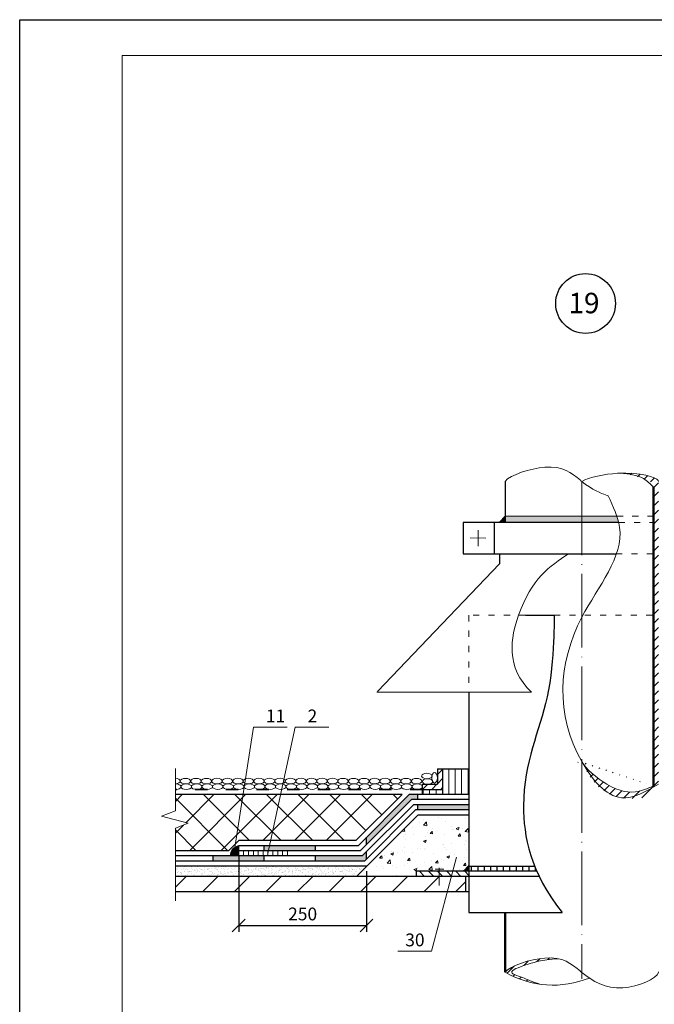
# Model space of a CAD drawing. Units: millimetres. Extents: x -162 to 4369, y -2916 to -949.
# Drawn here: x 1564 to 1688, y -1566 to -1373 of the extents above; entities that cross this region are included whole.
import ezdxf

# ---------------------------------------------------------------- set-up
doc = ezdxf.new("R2010")
doc.units = ezdxf.units.MM
doc.header["$PDMODE"] = 2
doc.linetypes.add('ACAD_ISO03W100', pattern=[30, 12, -18])
doc.linetypes.add('ACAD_ISO04W100', pattern=[30, 24, -3, 0, -3])
doc.layers.get('0').update_dxf_attribs({"plot": 0})
for name, color, linetype, lineweight in [('Надписи', 180, 'Continuous', 13), ('Основные линии', 7, 'Continuous', 30), ('Размеры', 200, 'Continuous', 13), ('Слой1', 7, 'Continuous', 25), ('Слой2', 7, 'Continuous', 35), ('Штампы', 7, 'Continuous', 15), ('Штрих', 151, 'Continuous', 9)]:
    doc.layers.add(name, color=color, linetype=linetype, lineweight=lineweight)
doc.styles.get("Standard").update_dxf_attribs({"font": 'TIMES.TTF'})
doc.dimstyles.new('привязка 100', dxfattribs={"dimtxt": 2.5, "dimasz": 2.5, "dimexe": 1.25, "dimexo": 1, "dimgap": 1, "dimtad": 1, "dimlfac": 10, "dimzin": 9, "dimtxsty": 'Standard', "dimblk": 'OBLIQUE', "dimcen": 2.5, "dimadec": 0, "dimazin": 0, "dimtfac": 1, "dimtmove": 1, "dimatfit": 3, "dimfxl": 0, "dimarcsym": 0})

# ---------------------------------------------------------------- blocks, each defined once
blk = doc.blocks.new('_Oblique')
at = {"color": 0, "linetype": 'ByBlock', "lineweight": -2}
blk.add_line((-0.5, -0.5), (0.5, 0.5), dxfattribs=at)
blk = doc.blocks.new('*D51')
at = {"layer": 'Defpoints', "color": 0}
for p in [(1606.688567842044, -1535.754349792528), (1631.688567842044, -1538.754349792528), (1631.688567842044, -1550.375988298066)]:
    blk.add_point(p, dxfattribs=at)
at = {"layer": 'Размеры', "color": 0, "lineweight": -2}
for p, q in [((1606.688567842044, -1536.754349792528), (1606.688567842044, -1551.625988298066)), ((1631.688567842044, -1539.754349792528), (1631.688567842044, -1551.625988298066)), ((1606.688567842044, -1550.375988298066), (1631.688567842044, -1550.375988298066))]:
    blk.add_line(p, q, dxfattribs=at)
at = {"layer": 'Размеры', "color": 0, "lineweight": -2, "xscale": 2.5, "yscale": 2.5, "zscale": 2.5, "rotation": 180}
blk.add_blockref('_Oblique', (1606.688567842044, -1550.375988298066), dxfattribs=at)
at = {"layer": 'Размеры', "color": 0, "lineweight": -2, "xscale": 2.5, "yscale": 2.5, "zscale": 2.5}
blk.add_blockref('_Oblique', (1631.688567842044, -1550.375988298066), dxfattribs=at)
at = {"layer": 'Размеры', "color": 0, "insert": (1619.188567842044, -1548.104358882061), "char_height": 2.5, "attachment_point": 5}
blk.add_mtext('{\\fTimes New Roman|b0|i0|c204|p18;250}', dxfattribs=at)

msp = doc.modelspace()

# ---------------------------------------------------------------- hatches: boundary and pattern name
at = {"layer": 'Слой1', "linetype": 'Continuous', "lineweight": 9}
h = msp.add_hatch(dxfattribs=at)
h.set_pattern_fill('ANSI31', color=0, scale=10, style=0)
h.set_pattern_definition([(45, (1564.169948331838, -1710.375668710854), (-0.8838834764831843, 0.8838834764831844), [])])
edge = h.paths.add_edge_path()
edge.add_spline(control_points=[(1687.773930668853, -1523.065981779393), (1687.773930668853, -1523.065981779393), (1684.365153986849, -1524.726472160219), (1679.717180128257, -1524.002669428564), (1674.421616370861, -1519.627680471817), (1673.773930668853, -1518.314286890569)], knot_values=[1.893477846462599, 1.893477846462599, 1.893477846462599, 1.893477846462599, 5.994513718820082, 11.69800901763998, 16.13722767334328, 16.13722767334328, 16.13722767334328, 16.13722767334328], degree=3, periodic=0)
edge.add_spline(control_points=[(1673.773930668853, -1518.314286890568), (1675.236541544932, -1521.577977312612), (1678.459225987523, -1526.6298592762), (1688.351657082223, -1525.356141975199), (1688.765044899156, -1523.417808208505)], knot_values=[53.82886798119811, 53.82886798119811, 53.82886798119811, 53.82886798119848, 64.32401479897608, 71.24291976657614, 71.24291976657614, 71.24291976657614, 71.24291976657614], degree=3, periodic=0)
edge.add_line((1688.765044899156, -1523.417808208505), (1688.752957240224, -1463.512468331006))
edge.add_spline(control_points=[(1688.752957240223, -1463.512468331006), (1688.752957240223, -1463.512468331006), (1688.850723497617, -1462.93808135918), (1685.574268046483, -1461.744464750282), (1681.363628565761, -1461.903479951576)], knot_values=[30.7662237069098, 30.7662237069098, 30.7662237069098, 30.7662237069098, 32.18720069983799, 39.90069475933459, 39.90069475933459, 39.90069475933459, 39.90069475933459], degree=3, periodic=0)
edge.add_spline(control_points=[(1681.363628565761, -1461.903479951576), (1682.684193155305, -1462.130733454071), (1684.749291440603, -1462.486112374609), (1687.98056405964, -1463.799678490226), (1687.773930668853, -1464.632638720119)], knot_values=[0, 0, 0, 0, 4.566556625432741, 7.141179107456083, 7.141179107456083, 7.141179107456083, 7.141179107456083], degree=3, periodic=0)
edge.add_line((1687.773930668853, -1464.632638720119), (1687.773930668853, -1523.065981779392))
at = {"layer": 'Слой1', "linetype": 'Continuous', "lineweight": 15}
for points in [[(1658.773930668853, -1470.344530128026), (1658.773930668853, -1471.503440150628), (1657.705735005194, -1471.503440150628)], [(1650.636686315036, -1539.754349792528), (1651.688567842044, -1539.754349792528), (1651.688567842044, -1538.631860183382)]]:
    msp.add_hatch(color=0, dxfattribs=at).paths.add_polyline_path(points)
h = msp.add_hatch(color=0, dxfattribs=at)
h.paths.add_polyline_path([(1673.773930668853, -1470.344530128026), (1658.773930668853, -1470.344530128026), (1658.773930668853, -1471.52872261475), (1673.773930668853, -1471.52872261475)])
edge = h.paths.add_edge_path()
edge.add_line((1680.639538209246, -1470.344530128026), (1673.773930668854, -1470.344530128026))
edge.add_line((1673.773930668853, -1470.344530128026), (1673.773930668853, -1471.52872261475))
edge.add_line((1673.773930668853, -1471.52872261475), (1680.977815480365, -1471.52872261475))
edge.add_spline(control_points=[(1680.977815480365, -1471.52872261475), (1680.885683773923, -1471.13515396832), (1680.771209008124, -1470.740326475292), (1680.639538209246, -1470.344530128026)], knot_values=[4.228077920877688, 4.228077920877688, 4.228077920877688, 4.228077920877688, 5.493603990850938, 5.493603990850938, 5.493603990850938, 5.493603990850938], degree=3, periodic=0)
h = msp.add_hatch(dxfattribs=at)
h.set_pattern_fill('ANSI31', color=0, scale=10, style=0)
h.set_pattern_definition([(45, (1577.97359640871, -1712.17748069701), (-0.8838834764831843, 0.8838834764831844), [])])
h.paths.add_polyline_path([(1646.549060397623, -1523.754349792528), (1646.549060397623, -1519.754349792528), (1645.549060397623, -1519.754349792528), (1645.549060397623, -1522.754349792528), (1642.581851649327, -1522.754349792528), (1642.581851649327, -1523.754349792528)])
at = {"layer": 'Слой1', "lineweight": 15}
msp.add_hatch(color=256, dxfattribs=at).paths.add_polyline_path([(1606.688567842044, -1535.754349792528), (1606.688567842044, -1534.755681985537, 0.3709470658072198), (1605.05828253178, -1536.754349792528), (1606.688567842044, -1536.754349792528)])
at = {"layer": 'Слой1', "linetype": 'Continuous', "lineweight": 9}
h = msp.add_hatch(dxfattribs=at)
h.set_pattern_fill('ANSI31', color=0, scale=10, angle=90, style=0)
h.set_pattern_definition([(135, (-587.7745863587652, -3112.40212151374), (-0.8838834764831844, -0.8838834764831843), [])])
h.paths.add_polyline_path([(1645.895937495334, -1539.754349792528), (1641.436636258171, -1539.754349792528), (1641.436636258171, -1540.754349792528), (1645.895937495334, -1540.754349792528)])
h.paths.add_polyline_path([(1648.243022934744, -1539.754349792528), (1645.895937495334, -1539.754349792528), (1645.895937495334, -1540.754349792528), (1647.818071203416, -1540.754349792528)])
h.paths.add_polyline_path([(1651.688567842044, -1539.754349792528), (1648.243022934744, -1539.754349792528), (1647.818071203416, -1540.754349792528), (1651.688567842044, -1540.754349792528)])
at = {"layer": 'Слой1', "linetype": 'Continuous', "lineweight": 30}
h = msp.add_hatch(dxfattribs=at)
h.set_pattern_fill('ANSI31', color=0, scale=10, angle=45, style=0)
h.set_pattern_definition([(90, (-587.7745863587652, -3112.40212151374), (-1.25, 2.220446049250313e-16), [])])
h.paths.add_polyline_path([(1658.773930668853, -1538.754349792528), (1651.688567842044, -1538.754349792528), (1651.688567842044, -1539.754349792528), (1658.773930668853, -1539.754349792528)])
edge = h.paths.add_edge_path()
edge.add_line((1664.540046624981, -1538.754349792528), (1658.773930668853, -1538.754349792528))
edge.add_line((1658.773930668853, -1538.754349792528), (1658.773930668853, -1539.754349792528))
edge.add_line((1658.773930668853, -1539.754349792528), (1664.959521498916, -1539.754349792528))
edge.add_spline(control_points=[(1664.959521498916, -1539.754349792528), (1664.812050709019, -1539.419254121484), (1664.672342747054, -1539.085890967489), (1664.540046624981, -1538.754349792528)], knot_values=[47.33131431642618, 47.33131431642618, 47.33131431642618, 47.33131431642618, 47.92129685056963, 47.92129685056963, 47.92129685056963, 47.92129685056963], degree=3, periodic=0)
at = {"layer": 'Слой1', "linetype": 'Continuous', "lineweight": 9}
h = msp.add_hatch(dxfattribs=at)
h.set_pattern_fill('ANSI31', color=0, scale=35, style=0)
h.set_pattern_definition([(45, (-587.7745863587652, -3112.40212151374), (-3.093592167691145, 3.093592167691146), [])])
h.paths.add_polyline_path([(1594.312275998799, -1540.754349792528), (1594.312275998799, -1543.754349792528), (1646.543216009434, -1543.754349792528), (1647.818071203416, -1540.754349792528)])
h.paths.add_polyline_path([(1651.110926883132, -1540.754349792528), (1647.818071203416, -1540.754349792528), (1646.543216009434, -1543.754349792528), (1651.110926883132, -1543.754349792528)])
h = msp.add_hatch(dxfattribs=at)
h.set_pattern_fill('ANSI31', color=0, scale=10, style=0)
h.set_pattern_definition([(45, (1564.169948331838, -1702.412618856281), (-0.8838834764831843, 0.8838834764831844), [])])
edge = h.paths.add_edge_path()
edge.add_spline(control_points=[(1669.180642410322, -1556.85984531142), (1668.42888920345, -1556.704762332063), (1665.218720015919, -1556.499655793925), (1659.744285336395, -1558.208968087101), (1658.773930668853, -1559.491825973988)], knot_values=[2.50036754028339, 2.50036754028339, 2.50036754028339, 2.50036754028339, 4.613884745972083, 10.35175581765063, 10.35175581765063, 10.35175581765063, 10.35175581765063], degree=3, periodic=0)
edge.add_arc((1668.173133327355, -1543.296811645412), 18.72494325007055, 239.8701358546676, 261.8850209045949)
edge.add_spline(control_points=[(1665.529919336524, -1561.834258058472), (1664.09541014872, -1561.400543029314), (1662.193701216739, -1560.450842440405), (1658.773930668853, -1559.491825973988), (1663.224638055121, -1557.883819162066), (1665.636381529393, -1557.270073798662), (1667.335260663659, -1556.944241679064), (1669.180642410322, -1556.85984531142)], knot_values=[1.518098042227586, 1.518098042227586, 1.518098042227586, 1.518098042227586, 3.403382818242795, 5.260077795582795, 7.757454115906112, 10.46716140500786, 14.23945009103562, 14.23945009103562, 14.23945009103562, 14.23945009103562], degree=3, periodic=0)
at = {"layer": 'Штрих', "linetype": 'Continuous'}
h = msp.add_hatch(dxfattribs=at)
h.set_pattern_fill('ANSI31', color=0, scale=10, angle=45, style=0)
h.set_pattern_definition([(90, (1161.522575976294, -1383.490628288296), (-1.25, 2.220446049250313e-16), [])])
h.paths.add_polyline_path([(1651.688567842044, -1519.754349792528), (1646.549060397623, -1519.754349792528), (1646.549060397623, -1524.754349792528), (1651.688567842044, -1524.754349792528)])
h.paths.add_polyline_path([(1646.549060397623, -1523.754349792528), (1642.581851649327, -1523.754349792528), (1642.581851649327, -1524.754349792528), (1646.549060397623, -1524.754349792528)])
at = {"layer": 'Штрих'}
h = msp.add_hatch(dxfattribs=at)
h.set_pattern_fill('ANSI37', color=0, scale=35, style=0)
h.set_pattern_definition([(45, (1161.522575976294, -1383.490628288296), (-3.093592167691145, 3.093592167691146), []), (135, (1161.522575976294, -1383.490628288296), (-3.093592167691146, -3.093592167691145), [])])
h.paths.add_polyline_path([(1629.617500030178, -1533.754349792528), (1638.617500030178, -1524.754349792528), (1594.312275998799, -1524.754349792528), (1594.312275998799, -1527.932117486979), (1591.600984513313, -1528.982566724066), (1596.786981042446, -1530.374064825348), (1594.312275998799, -1531.320559686914), (1594.312275998799, -1535.754349792528), (1605.688567842044, -1535.754349792528), (1605.688567842044, -1534.754349792528), (1606.688567842044, -1533.754349792528)])
h = msp.add_hatch(color=0, dxfattribs=at)
h.paths.add_polyline_path([(1651.688567842044, -1526.754349792528), (1641.688567842044, -1526.754349792528), (1641.688567842044, -1527.754349792528), (1651.688567842044, -1527.754349792528)])
h.paths.add_polyline_path([(1640.445927154925, -1525.754349792528), (1641.688567842044, -1525.754349792528), (1641.688567842044, -1524.754349792528), (1640.031713592552, -1524.754349792528), (1631.688567842044, -1533.097495543035), (1631.688567842044, -1534.511709105408)])
h.paths.add_polyline_path([(1631.688567842044, -1537.340136230155), (1631.688567842044, -1535.925922667782), (1630.860140717298, -1536.754349792528), (1621.688567842044, -1536.754349792528), (1621.688567842044, -1537.754349792528), (1631.274354279671, -1537.754349792528)])
h.paths.add_polyline_path([(1621.688567842044, -1534.754349792528), (1611.688567842044, -1534.754349792528), (1611.688567842044, -1535.754349792528), (1621.688567842044, -1535.754349792528)])
h.paths.add_polyline_path([(1611.688567842044, -1536.754349792528), (1607.830582152766, -1536.754349792528), (1607.409223142755, -1537.754349792528), (1611.688567842044, -1537.754349792528)])
h.paths.add_polyline_path([(1607.830582152766, -1536.754349792528), (1601.688567842044, -1536.754349792528), (1601.688567842044, -1537.754349792528), (1607.409223142755, -1537.754349792528)])
h = msp.add_hatch(dxfattribs=at)
h.set_pattern_fill('AR-CONC', color=0, scale=0.03, style=0)
h.set_pattern_definition([(49.99999999999999, (3544.126256486259, -4078.37182949297), (5.46554006988012, -0.4781725661670926), [0.5715, -6.2865]), (355, (3544.126256486259, -4078.37182949297), (-1.05728477927001, 5.731699286465399), [0.4572, -5.029199999999999]), (100.451, (3544.581716486259, -4078.411676992971), (4.408275049978777, 5.253500634608756), [0.4857, -5.3427]), (46.18420000000001, (3544.126256486259, -4076.84782949297), (8.132371226763897, -1.261269837981814), [0.85725, -9.429749999999999]), (96.6356, (3544.803953486259, -4076.952934492971), (7.122127033987114, 7.422766676701476), [0.7285499999999973, -8.014049999999955]), (351.1840000000001, (3544.126256486259, -4076.84782949297), (7.122138174418017, 7.42275353581793), [0.6858, -7.5438]), (21, (3544.88825648626, -4077.22882949297), (4.548446395061498, -3.067965555502875), [0.5715, -6.2865]), (326.0000000000001, (3544.88825648626, -4077.22882949297), (1.854060850429412, 5.525638983669578), [0.4572, -5.029199999999999]), (71.4514, (3545.26729148626, -4077.48449249297), (6.402494723103733, 2.457685731481723), [0.4857, -5.3427]), (37.50000000000001, (3544.126256486259, -4078.37182949297), (0.0926580975177545, 2.536651166194593), [0, -4.96824, 0, -5.1054, 0, -5.04825]), (7.499999999999999, (3544.126256486259, -4078.37182949297), (2.004589875309172, 3.005417244543585), [0, -2.910839999999999, 0, -4.85394, 0, -1.92405]), (327.5, (3542.42699648626, -4078.37182949297), (4.067717855006141, -0.1718623197802039), [0, -1.905, 0, -5.9436, 0, -7.886699999999999]), (317.5, (3541.664996486259, -4078.37182949297), (4.443875441580541, 0.7627947309999904), [0, -2.4765, 0, -3.94716, 0, -5.6007])])
h.paths.add_polyline_path([(1641.436636258171, -1539.754349792528), (1650.636686315035, -1539.754349792528), (1651.688567842044, -1538.631860183382), (1651.688567842044, -1528.754349792528), (1641.688567842044, -1528.754349792528), (1629.688567842044, -1540.754349792528), (1641.436636258171, -1540.754349792528)])
at = {"layer": 'Штрих', "linetype": 'Continuous'}
h = msp.add_hatch(dxfattribs=at)
h.set_pattern_fill('AR-SAND', color=0, scale=0.5, style=0)
h.set_pattern_definition([(37.50000000000001, (1161.522575976294, -1383.490628288296), (-0.03149667905480408, 0.9634118845065793), [0, -0.76, 0, -0.85, 0, -0.8125]), (7.499999999999999, (1161.522575976294, -1383.490628288296), (0.8848883526338636, 1.41107303261487), [0, -0.41, 0, -0.685, 0, -0.2625]), (327.5, (1160.907575976294, -1383.490628288296), (1.557070930875748, 0.002829526768482249), [0, -0.25, 0, -0.9, 0, -1.175]), (317.5, (1160.907575976294, -1383.490628288296), (1.503063302286147, 0.4388377824671246), [0, -0.125, 0, -0.59, 0, -0.675])])
h.paths.add_polyline_path([(1629.688567842044, -1540.754349792528), (1631.688567842044, -1538.754349792528), (1594.312275998799, -1538.754349792528), (1594.312275998799, -1540.754349792528)])

# ---------------------------------------------------------------- linework, layer by layer
at = {"color": 0}
for p, q in [((1563.876219312195, -1373.22881238516), (1773.876219312195, -1373.22881238516)), ((1563.876219312195, -1669.22881238516), (1563.876219312195, -1373.22881238516))]:
    msp.add_line(p, q, dxfattribs=at)
at = {"layer": 'Надписи', "color": 0, "linetype": 'Continuous'}
for points in [[(1605.780845456302, -1535.981213684213), (1609.568052011576, -1511.607268411769), (1616.140909656203, -1511.607268411769)], [(1612.41644921503, -1536.254349792528), (1617.712714365355, -1511.607268411769), (1624.285572009982, -1511.607268411769)], [(1649.248993259268, -1536.982029342874), (1644.383332182193, -1555.405750056046), (1637.810474537567, -1555.405750056046)]]:
    msp.add_lwpolyline(points, dxfattribs=at)
at = {"layer": 'Основные линии', "color": 0, "linetype": 'ACAD_ISO03W100', "lineweight": 35, "ltscale": 0.2}
msp.add_lwpolyline([(1642.581851649327, -1523.754349792528), (1594.312275998799, -1523.754349792528)], dxfattribs=at)
at = {"layer": 'Основные линии', "color": 0, "linetype": 'Continuous', "lineweight": 30}
for points in [[(1638.617500030178, -1524.754349792528), (1594.312275998799, -1524.754349792528)], [(1638.617500030178, -1524.754349792528), (1629.617500030178, -1533.754349792528)], [(1640.031713592552, -1524.754349792528), (1630.031713592552, -1534.754349792528)], [(1651.688567842044, -1524.754349792528), (1640.031713592552, -1524.754349792528)], [(1641.688567842044, -1525.754349792528), (1641.688567842044, -1524.754349792528)], [(1640.445927154925, -1525.754349792528), (1630.445927154925, -1535.754349792528)], [(1640.860140717298, -1526.754349792528), (1630.860140717298, -1536.754349792528)], [(1651.688567842044, -1525.754349792528), (1640.445927154925, -1525.754349792528)], [(1651.688567842044, -1526.754349792528), (1640.860140717298, -1526.754349792528)], [(1641.688567842044, -1527.754349792528), (1641.688567842044, -1526.754349792528)], [(1641.688567842044, -1528.754349792528), (1629.688567842044, -1540.754349792528)], [(1641.274354279671, -1527.754349792528), (1631.274354279671, -1537.754349792528)], [(1651.688567842044, -1527.754349792528), (1641.274354279671, -1527.754349792528)], [(1651.688567842044, -1528.754349792528), (1641.688567842044, -1528.754349792528)], [(1604.688567842044, -1535.754349792528), (1606.688567842044, -1533.754349792528)], [(1629.617500030178, -1533.754349792528), (1606.688567842044, -1533.754349792528)], [(1631.688567842044, -1534.511709105409), (1631.688567842044, -1533.097495543035)], [(1604.688567842044, -1535.754349792528), (1594.312275998799, -1535.754349792528)], [(1604.688567842044, -1535.754349792528), (1605.688567842044, -1534.754349792528)], [(1630.031713592552, -1534.754349792528), (1606.688567842044, -1534.754349792528)], [(1606.688567842044, -1535.754349792528), (1606.688567842044, -1534.754349792528)], [(1630.445927154925, -1535.754349792528), (1606.688567842044, -1535.754349792528)], [(1611.688567842044, -1535.754349792528), (1611.688567842044, -1534.754349792528)], [(1621.688567842044, -1535.754349792528), (1621.688567842044, -1534.754349792528)], [(1631.688567842044, -1537.340136230155), (1631.688567842044, -1535.925922667782)], [(1630.860140717298, -1536.754349792528), (1594.312275998799, -1536.754349792528)], [(1631.274354279671, -1537.754349792528), (1594.312275998799, -1537.754349792528)], [(1601.688567842044, -1537.754349792528), (1601.688567842044, -1536.754349792528)], [(1611.688567842044, -1537.754349792528), (1611.688567842044, -1536.754349792528)], [(1621.688567842044, -1537.754349792528), (1621.688567842044, -1536.754349792528)], [(1631.688567842044, -1538.754349792528), (1594.312275998799, -1538.754349792528)]]:
    msp.add_lwpolyline(points, dxfattribs=at)
at = {"layer": 'Слой1', "color": 0, "linetype": 'Continuous', "lineweight": 30, "ltscale": 0.6}
msp.add_lwpolyline([(1658.773930668853, -1463.516631022782), (1658.773930668853, -1471.503440150628)], dxfattribs=at)
at = {"layer": 'Слой1', "color": 0, "linetype": 'ACAD_ISO04W100', "lineweight": 13, "ltscale": 0.6}
msp.add_lwpolyline([(1673.773930668853, -1463.516631022782), (1673.773930668853, -1560.760826087185)], dxfattribs=at)
at = {"layer": 'Слой1', "color": 0, "linetype": 'ACAD_ISO04W100', "lineweight": 15, "ltscale": 0.6}
msp.add_lwpolyline([(1673.773930668853, -1463.516631022782), (1673.773930668853, -1560.760826087185)], dxfattribs=at)
msp.add_lwpolyline([(1673.773930668853, -1463.516631022782), (1673.773930668853, -1560.760826087185)], dxfattribs=at)
msp.add_lwpolyline([(1673.773930668853, -1463.516631022782), (1673.773930668853, -1560.760826087185)], dxfattribs=at)
at = {"layer": 'Слой1', "color": 0, "linetype": 'Continuous', "lineweight": 50, "ltscale": 0.6}
for points in [[(1687.773930668853, -1464.632638720119), (1687.773930668853, -1523.065981779393)], [(1658.773930668853, -1547.811886850204), (1658.773930668853, -1559.491825973988)]]:
    msp.add_lwpolyline(points, dxfattribs=at)
at = {"layer": 'Слой1', "color": 0, "linetype": 'Continuous', "lineweight": 15}
for points in [[(1657.705735005194, -1471.503440150628), (1658.773930668853, -1470.344530128026)], [(1658.773930668853, -1470.344530128026), (1680.639538209246, -1470.344530128026)], [(1655.018902755665, -1474.610217960787), (1651.968991118886, -1474.573965945188)], [(1653.493946937276, -1473.051345650711), (1653.493946937276, -1476.169093012348)], [(1633.815583961955, -1504.594240651192), (1657.705735005194, -1479.649368754432)], [(1663.921486735969, -1504.731739050622), (1633.683899279661, -1504.731739050622)], [(1594.312275998799, -1519.65318398451), (1594.312275998799, -1527.932117486979)], [(1594.312275998799, -1527.932117486979), (1591.600984513313, -1528.982566724066), (1596.786981042446, -1530.374064825348), (1594.312275998799, -1531.320559686914)], [(1594.312275998799, -1531.320559686914), (1594.312275998799, -1545.529868928986)], [(1645.114014593026, -1539.355247991875), (1646.795150441903, -1539.355247991875)], [(1645.895937495334, -1539.079423360844), (1645.895937495334, -1542.565992810819)], [(1651.688567842044, -1538.631860183382), (1650.636686315036, -1539.754349792528)]]:
    msp.add_lwpolyline(points, dxfattribs=at)
at = {"layer": 'Слой1', "color": 0, "linetype": 'ACAD_ISO03W100', "lineweight": 15, "ltscale": 0.1}
for points in [[(1680.639538209246, -1470.344530128026), (1687.773930668853, -1470.344530128026)], [(1680.977815480365, -1471.52872261475), (1687.773930668853, -1471.52872261475)], [(1680.486002470288, -1477.691713306824), (1687.773930668853, -1477.691713306824)], [(1662.731249255448, -1489.70370977029), (1651.688567842044, -1489.70370977029)], [(1651.688567842044, -1489.70370977029), (1651.688567842044, -1489.70370977029), (1651.688567842044, -1504.731739050622)], [(1668.34845831277, -1489.70370977029), (1687.773930668853, -1489.70370977029)]]:
    msp.add_lwpolyline(points, dxfattribs=at)
at = {"layer": 'Слой1', "color": 0, "linetype": 'Continuous', "lineweight": 30}
for points in [[(1680.977815480365, -1471.52872261475), (1650.589264698351, -1471.52872261475), (1650.589264698351, -1477.691713306824), (1680.486002470288, -1477.691713306824)], [(1656.616479165597, -1471.52872261475), (1656.616479165597, -1477.691713306824)], [(1662.731249255448, -1489.70370977029), (1668.34845831277, -1489.70370977029)], [(1651.688567842044, -1504.731739050622), (1651.688567842044, -1547.811886850204)], [(1645.549060397623, -1519.754349792528), (1651.688567842044, -1519.754349792528)], [(1645.549060397623, -1519.754349792528), (1645.549060397623, -1522.754349792528)], [(1646.549060397623, -1519.754349792528), (1646.549060397623, -1524.754349792528)], [(1642.581851649327, -1522.754349792528), (1642.581851649327, -1524.754349792528)], [(1642.581851649327, -1522.754349792528), (1645.549060397623, -1522.754349792528)], [(1642.581851649327, -1522.754349792528), (1645.549060397623, -1522.754349792528)], [(1642.581851649327, -1523.754349792528), (1646.549060397623, -1523.754349792528)], [(1651.688567842044, -1525.754349792528), (1651.688567842044, -1537.754349792528)], [(1664.959521498916, -1539.754349792528), (1641.436636258171, -1539.754349792528)], [(1641.436636258171, -1540.754349792528), (1641.436636258171, -1539.754349792528)], [(1651.688567842044, -1538.754349792528), (1664.540046624981, -1538.754349792528)], [(1665.4205589284, -1540.754349792528), (1594.312275998799, -1540.754349792528)], [(1651.110926883132, -1543.754349792528), (1651.110926883132, -1540.754349792528)], [(1651.688567842044, -1543.754349792528), (1594.312275998799, -1543.754349792528)], [(1651.688567842044, -1547.811886850204), (1669.947143860481, -1547.811886850204)]]:
    msp.add_lwpolyline(points, dxfattribs=at)
at = {"layer": 'Слой1', "color": 0, "linetype": 'Continuous'}
for points in [[(1657.705735005194, -1471.503440150628), (1658.773930668853, -1471.503440150628)], [(1657.705735005194, -1477.691713306824), (1657.705735005194, -1477.691713306824), (1657.705735005194, -1479.649368754432), (1657.705735005194, -1479.649368754432)]]:
    msp.add_lwpolyline(points, dxfattribs=at)
at = {"layer": 'Слой1', "lineweight": 15}
for points in [[(1606.688567842044, -1535.754349792528), (1606.688567842044, -1536.754349792528)], [(1607.643214737542, -1535.754349792528), (1607.643214737542, -1536.754349792528)], [(1608.597861633039, -1535.754349792528), (1608.597861633039, -1536.754349792528)], [(1609.552508528537, -1535.754349792528), (1609.552508528537, -1536.754349792528)], [(1610.507155424035, -1535.754349792528), (1610.507155424035, -1536.754349792528)], [(1611.461802319533, -1535.754349792528), (1611.461802319533, -1536.754349792528)], [(1612.41644921503, -1535.754349792528), (1612.41644921503, -1536.754349792528)], [(1613.371096110528, -1535.754349792528), (1613.371096110528, -1536.754349792528)], [(1614.325743006026, -1535.754349792528), (1614.325743006026, -1536.754349792528)], [(1615.280389901523, -1535.754349792528), (1615.280389901523, -1536.754349792528)], [(1616.235036797021, -1535.754349792528), (1616.235036797021, -1536.754349792528)]]:
    msp.add_lwpolyline(points, dxfattribs=at)
at = {"layer": 'Слой1', "linetype": 'Continuous', "lineweight": 30}
msp.add_circle((1674.501068074171, -1428.73230204581), 5.841844858914433, dxfattribs=at)
at = {"layer": 'Слой1', "lineweight": 15}
msp.add_arc((1607.0350785781, -1536.702560274672), 1.977474339380575, 80.13073012360557, 181.5007325541206, dxfattribs=at)
at = {"layer": 'Слой1', "color": 0, "linetype": 'Continuous', "lineweight": 15}
msp.add_arc((1668.173133327355, -1543.296811645412), 18.72494325007055, 239.8701358546462, 292.2277225254994, dxfattribs=at)
for points, knots in [([(1658.773930668853, -1463.516631022782), (1659.744285336395, -1462.233773135895), (1668.883581063094, -1459.380161493573), (1671.712224492861, -1461.862157198468), (1673.498833674547, -1463.29706172101)], [2.50036754028339, 2.50036754028339, 2.50036754028339, 2.50036754028339, 8.23823861196194, 15.60786877696478, 15.60786877696478, 15.60786877696478, 15.60786877696478]), ([(1673.470666973187, -1463.325181123892), (1673.561759082129, -1463.39834120861), (1675.753140902302, -1465.15098714032), (1678.93592994445, -1466.35587647031), (1678.93592994445, -1466.35587647031), (1678.93592994445, -1466.35587647031)], [15.60786877696478, 15.60786877696478, 15.60786877696478, 15.60786877696478, 15.98361696002639, 24.59682109979697, 30.7662237069098, 30.7662237069098, 30.7662237069098, 30.7662237069098]), ([(1688.752957240223, -1463.512468331006), (1688.752957240223, -1463.512468331006), (1688.854776523342, -1462.914269409792), (1683.6163649378, -1461.044685704848), (1675.191420453298, -1462.681528089649), (1673.773930668853, -1463.516631022782)], [30.7662237069098, 30.7662237069098, 30.7662237069098, 30.7662237069098, 32.18720069983799, 40.27937598480632, 44.77248332393059, 44.77248332393059, 44.77248332393059, 44.77248332393059]), ([(1671.148868949177, -1477.691713306824), (1667.549667701318, -1480.063029516301), (1661.846259038205, -1483.820692531158), (1658.773930668853, -1499.877637077192), (1663.921486735969, -1504.731739050622)], [0, 0, 0, 0, 14.66780080129854, 23.24306322373381, 23.24306322373381, 23.24306322373381, 23.24306322373381]), ([(1673.773930668853, -1518.314286890569), (1674.421616370861, -1519.627680471817), (1679.717180128257, -1524.002669428564), (1684.365153986849, -1524.726472160219), (1687.773930668853, -1523.065981779393), (1687.773930668853, -1523.065981779393)], [1.893477846462599, 1.893477846462599, 1.893477846462599, 1.893477846462599, 6.332696502165899, 12.03619180098579, 16.13722767334328, 16.13722767334328, 16.13722767334328, 16.13722767334328]), ([(1658.773930668853, -1559.491825973988), (1659.744285336395, -1558.208968087101), (1668.883581063094, -1555.35535644478), (1671.712224492861, -1557.837352149674), (1673.498833674547, -1559.272256672216)], [2.50036754028339, 2.50036754028339, 2.50036754028339, 2.50036754028339, 8.23823861196194, 15.60786877696478, 15.60786877696478, 15.60786877696478, 15.60786877696478]), ([(1665.529919336524, -1561.834258058472), (1664.09541014872, -1561.400543029314), (1662.193701216739, -1560.450842440405), (1658.773930668853, -1559.491825973988), (1663.224638055121, -1557.883819162066), (1665.636381529393, -1557.270073798662), (1667.335260663659, -1556.944241679064), (1669.180642410322, -1556.85984531142)], [1.518098042227586, 1.518098042227586, 1.518098042227586, 1.518098042227586, 3.403382818242795, 5.260077795582795, 7.757454115906112, 10.46716140500786, 14.23945009103562, 14.23945009103562, 14.23945009103562, 14.23945009103562]), ([(1673.470666973187, -1559.300376075097), (1673.561759082129, -1559.373536159816), (1675.753140902302, -1561.126182091526), (1680.639927794385, -1564.236472599144), (1688.52222953275, -1560.690758586439), (1688.756419620985, -1559.471437407557), (1688.759704743471, -1559.447458624798)], [15.60786877696478, 15.60786877696478, 15.60786877696478, 15.60786877696478, 15.98361696002639, 24.59682109979697, 32.18720069983799, 32.34066363096935, 32.34066363096935, 32.34066363096935, 32.34066363096935])]:
    msp.add_open_spline(points, degree=3, knots=knots, dxfattribs=at)
for points, end_tangent in [([(1681.363628565761, -1461.903479951576), (1685.802193784036, -1462.977061907648), (1687.773930668853, -1464.632638720119)], (-0.2407732305171204, -0.9705813986814036)), ([(1678.935929944449, -1466.35587647031), (1681.151110957634, -1472.453982564802), (1673.773930668853, -1490.092560383862), (1673.773930668853, -1518.314286890569), (1681.543681404773, -1525.369716021981), (1688.764902203505, -1522.710621524271)], (-0.1879261387952203, 0.9821831633445565))]:
    msp.add_spline(points, degree=3, dxfattribs=dict(at, end_tangent=end_tangent))
at = {"layer": 'Слой1', "color": 0, "linetype": 'Continuous', "lineweight": 30}
msp.add_open_spline([(1668.34845831277, -1489.70370977029), (1668.34845831277, -1489.70370977029), (1668.747095633976, -1506.616848274912), (1660.346379864052, -1521.900817211926), (1663.676830014365, -1540.070152455846), (1669.947143860481, -1547.811886850204)], degree=3, knots=[0, 0, 0, 0, 20.39677986837365, 39.68190943070948, 52.49147077891183, 52.49147077891183, 52.49147077891183, 52.49147077891183], dxfattribs=at)
at = {"layer": 'Штампы', "color": 0}
for p, q in [((1583.876219312195, -1380.22881238516), (1766.876219312195, -1380.22881238516)), ((1583.876219312194, -1662.22881238516), (1583.876219312195, -1380.22881238516))]:
    msp.add_line(p, q, dxfattribs=at)
at = {"layer": 'Штрих', "color": 0, "linetype": 'Continuous'}
for centre, major_axis in [((1643.477046827071, -1521.130555418566), (1.026533066067941, 0)), ((1644.980418464334, -1521.480632363303), (6.285494575577836e-17, 1.026533066067941)), ((1596.286754119977, -1522.131612735673), (1.026533066067941, 0)), ((1596.428758160978, -1523.220504854296), (1.026533066067941, 0)), ((1598.339820252113, -1522.131612735673), (1.026533066067941, 0)), ((1598.481824293114, -1523.2205048543), (1.026533066067941, 0)), ((1600.392886384248, -1522.131612735677), (1.026533066067941, 0)), ((1600.535002745995, -1523.212468971161), (1.026533066067941, 0)), ((1602.446064837131, -1522.123576852538), (1.026533066067941, 0)), ((1602.588068878132, -1523.212468971165), (1.026533066067941, 0)), ((1604.499130969266, -1522.123576852542), (1.026533066067941, 0)), ((1604.641135010267, -1523.212468971163), (1.026533066067941, 0)), ((1606.552197101402, -1522.12357685254), (1.026533066067941, 0)), ((1606.694201142403, -1523.212468971165), (1.026533066067941, 0)), ((1608.605263233538, -1522.123576852542), (1.026533066067941, 0)), ((1608.747267274539, -1523.212468971169), (1.026533066067941, 0)), ((1610.658329365674, -1522.123576852546), (1.026533066067941, 0)), ((1610.800445727421, -1523.20443308803), (1.026533066067941, 0)), ((1612.711507818555, -1522.115540969407), (1.026533066067941, 0)), ((1612.853511859556, -1523.204433088034), (1.026533066067941, 0)), ((1614.764573950692, -1522.11554096941), (1.026533066067941, 0)), ((1614.906577991693, -1523.212468971165), (1.026533066067941, 0)), ((1616.817640082827, -1522.123576852542), (1.026533066067941, 0)), ((1616.959644123828, -1523.212468971165), (1.026533066067941, 0)), ((1618.870706214963, -1522.123576852542), (1.026533066067941, 0)), ((1619.012710255965, -1523.212468971169), (1.026533066067941, 0)), ((1620.923772347099, -1522.123576852546), (1.026533066067941, 0)), ((1621.065888708846, -1523.20443308803), (1.026533066067941, 0)), ((1622.976950799981, -1522.115540969407), (1.026533066067941, 0)), ((1623.118954840982, -1523.204433088034), (1.026533066067941, 0)), ((1625.030016932116, -1522.11554096941), (1.026533066067941, 0)), ((1625.172413139863, -1523.219447537183), (1.026533066067941, 0)), ((1627.083475230998, -1522.13055541856), (1.026533066067941, 0)), ((1627.225479272, -1523.219447537185), (1.026533066067941, 0)), ((1629.136541363135, -1522.130555418562), (1.026533066067941, 0)), ((1629.278545404136, -1523.219447537189), (1.026533066067941, 0)), ((1631.18960749527, -1522.130555418566), (1.026533066067941, 0)), ((1631.331723857017, -1523.21141165405), (1.026533066067941, 0)), ((1633.242785948151, -1522.122519535427), (1.026533066067941, 0)), ((1633.384789989153, -1523.211411654054), (1.026533066067941, 0)), ((1635.295852080288, -1522.122519535431), (1.026533066067941, 0)), ((1635.437856121289, -1523.219447537185), (1.026533066067941, 0)), ((1637.348918212424, -1522.130555418562), (1.026533066067941, 0)), ((1637.490922253425, -1523.219447537185), (1.026533066067941, 0)), ((1639.401984344559, -1522.130555418562), (1.026533066067941, 0)), ((1639.543988385561, -1523.219447537189), (1.026533066067941, 0)), ((1641.455050476695, -1522.130555418566), (1.026533066067941, 0)), ((1641.597166838442, -1523.21141165405), (1.026533066067941, 0)), ((1643.619163188818, -1522.21141165405), (1.026533066067941, 0))]:
    msp.add_ellipse(centre, major_axis=major_axis, ratio=0.5291929308868091, dxfattribs=at)
for centre, start_param, end_param in [((1594.233687987841, -1522.123576852542), 4.789020686888706, 7.777349927470467), ((1594.375692028842, -1523.220504854296), 4.650572719185942, 7.91579789517323)]:
    msp.add_ellipse(centre, major_axis=(1.026533066067941, 0), ratio=0.5291929308868091, start_param=start_param, end_param=end_param, dxfattribs=at)

# ---------------------------------------------------------------- texts
at = {"layer": 'Надписи', "color": 0, "linetype": 'Continuous'}
for s, p in [('11', (1612.001194187039, -1510.635889908919)), ('2', (1620.145856540818, -1510.635889908919))]:
    msp.add_text(s, height=2.5, dxfattribs=at).set_placement(p)
at = {"layer": 'Слой1', "linetype": 'Continuous'}
msp.add_text('30', height=2.5, rotation=0.1342474210263702, dxfattribs=at).set_placement((1639.247152408841, -1554.434371553195))
at = {"layer": 'Слой2'}
msp.add_text('19', height=4, dxfattribs=at).set_placement((1671.165429767105, -1430.637344065494))

# ---------------------------------------------------------------- dimensions: what is measured, and where the dimension line sits
at = {"layer": 'Размеры', "color": 0}
dim = msp.add_linear_dim(base=(1631.688567842044, -1550.375988298066), p1=(1606.688567842044, -1535.754349792528), p2=(1631.688567842044, -1538.754349792528), text='{\\fTimes New Roman|b0|i0|c204|p18;<>}', dimstyle='привязка 100', dxfattribs=at)
dim.commit()
dim.dimension.update_dxf_attribs({"geometry": '*D51', "text_midpoint": (1619.188567842044, -1548.104358882061)})

doc.saveas('drawing.dxf')
